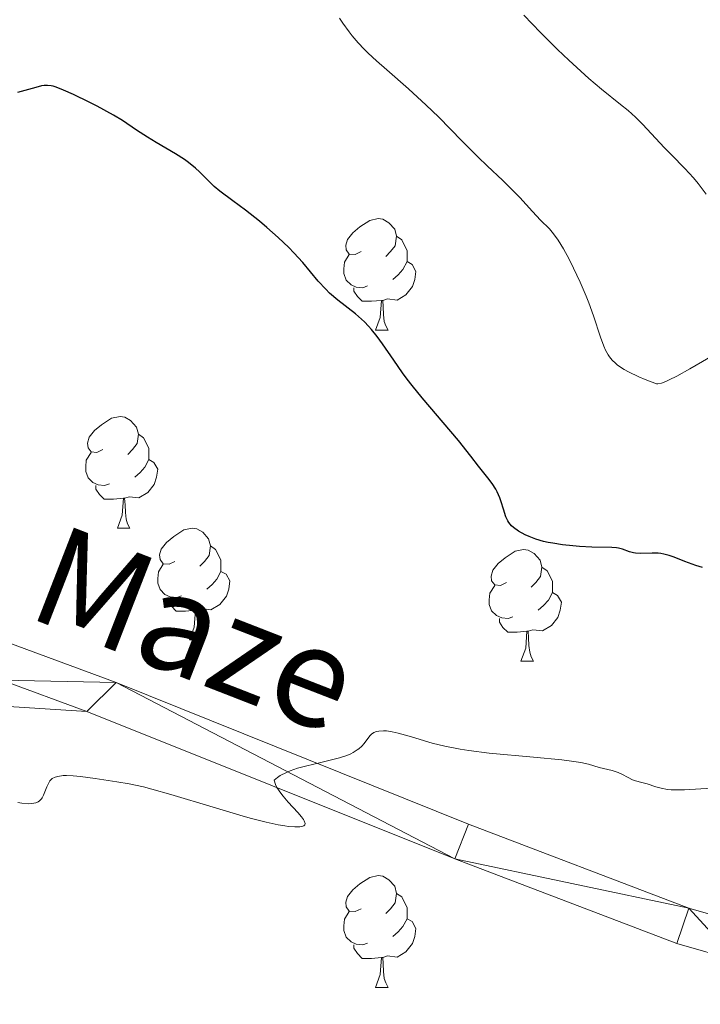
# Model space of a CAD drawing. Units: metres. Extents: x 670850 to 675378, y 4750984 to 4754066.
# Drawn here: x 673180 to 673241, y 4751685 to 4751774 of the extents above; entities that cross this region are included whole.
import ezdxf
from ezdxf.enums import TextEntityAlignment as Align

# ---------------------------------------------------------------- set-up
doc = ezdxf.new("R2010")
doc.units = ezdxf.units.M
doc.header["$MEASUREMENT"] = 0
doc.linetypes.add('DGN Style 3', pattern=[76.48563999999999, 54.6326, -21.85304])
for name, color, linetype, lineweight in [('Carátula', 7, 'Continuous', 0), ('Elementos auxiliares', 7, 'Continuous', 0), ('Entidades rústicas y varios', 7, 'Continuous', 0), ('Relieve y altimetría', 7, 'Continuous', 0), ('Textos de rotulación', 7, 'Continuous', 0), ('Viales y ferrocarril', 7, 'Continuous', 0)]:
    doc.layers.add(name, color=color, linetype=linetype, lineweight=lineweight)
doc.styles.add('Style-ariali', font='ariali.shx', dxfattribs={"bigfont": 'arialibig.shx'})

msp = doc.modelspace()

# ---------------------------------------------------------------- linework, layer by layer
at = {"layer": 'Carátula', "color": 7, "linetype": 'Continuous', "lineweight": 0}
msp.add_3dface([(670924.6700000018, 4750984.07), (675378.2399999984, 4751096.630000001), (675303.1999999993, 4754065.689999999), (670849.629999999, 4753953.130000001)], dxfattribs=at)
at = {"layer": 'Elementos auxiliares', "color": 250, "linetype": 'Continuous', "lineweight": 0}
msp.add_3dface([(671798.0700000003, 4751399.970000001), (675199.9899999984, 4751485.949999999), (675140.8299999982, 4753799.310000001), (671740.0599999987, 4753713.32)], dxfattribs=at)
at = {"layer": 'Entidades rústicas y varios', "color": 92, "linetype": 'Continuous', "lineweight": 0, "flags": 128}
for points in [[(673210.7800000012, 4751752.800000001), (673210.25, 4751752.529999999), (673209.7199999988, 4751752.58), (673209.4499999993, 4751752.960000001), (673209.3999999985, 4751753.380000001), (673209.5599999987, 4751753.9), (673210.0399999991, 4751754.5), (673210.6700000018, 4751755.02), (673211.5700000003, 4751755.609999999), (673212.3200000003, 4751755.77), (673212.7399999984, 4751755.720000001), (673213.2699999996, 4751755.4), (673213.8000000007, 4751754.82), (673213.9600000009, 4751754.18), (673213.8500000015, 4751753.32), (673213.4299999997, 4751752.800000001), (673213.0100000016, 4751752.369999999)], [(673213.9600000009, 4751754.18), (673214.4400000013, 4751753.859999999), (673214.75, 4751753.220000001), (673214.9100000001, 4751752.9), (673214.9100000001, 4751752.32), (673214.9100000001, 4751751.9), (673214.5399999991, 4751751.199999999), (673214.120000001, 4751750.720000001), (673213.6400000006, 4751750.300000001)], [(673211.3599999994, 4751749.720000001), (673210.9400000013, 4751749.560000001), (673210.3500000015, 4751749.619999999), (673209.879999999, 4751749.82), (673209.4499999993, 4751750.25), (673209.2399999984, 4751750.84), (673209.2399999984, 4751751.26), (673209.2899999991, 4751751.84), (673209.7199999988, 4751752.529999999)], [(673214.9100000001, 4751751.9), (673215.370000001, 4751751.640000001), (673215.7100000009, 4751751.029999999), (673215.6000000015, 4751750.300000001), (673215.3900000006, 4751749.66), (673214.8099999987, 4751748.92), (673214.0100000016, 4751748.439999999), (673213.1600000001, 4751748.550000001), (673212.7300000004, 4751748.42)], [(673212.620000001, 4751748.42), (673211.7300000004, 4751748.34), (673210.8900000006, 4751748.34), (673210.4600000009, 4751748.76), (673210.1400000006, 4751749.24), (673210.1400000006, 4751749.560000001)], [(673212.0799999982, 4751745.74), (673212.5100000016, 4751746.9), (673212.620000001, 4751748.42), (673212.7300000004, 4751748.42), (673212.7699999996, 4751747.84), (673212.8000000007, 4751747.15), (673212.870000001, 4751746.540000001), (673212.9899999984, 4751746.140000001), (673213.1999999993, 4751745.74)], [(673212.0799999982, 4751745.74), (673213.1999999993, 4751745.74)], [(673187.5899999999, 4751735.029999999), (673187.0599999987, 4751734.76), (673186.5300000012, 4751734.82), (673186.2600000016, 4751735.189999999), (673186.2100000009, 4751735.609999999), (673186.370000001, 4751736.130000001), (673186.8500000015, 4751736.73), (673187.4800000004, 4751737.26), (673188.379999999, 4751737.84), (673189.129999999, 4751738), (673189.5599999987, 4751737.949999999), (673190.0799999982, 4751737.630000001), (673190.620000001, 4751737.050000001), (673190.7800000012, 4751736.41), (673190.6600000001, 4751735.560000001), (673190.2399999984, 4751735.029999999), (673189.8200000003, 4751734.6)], [(673190.7800000012, 4751736.41), (673191.25, 4751736.09), (673191.5599999987, 4751735.449999999), (673191.7199999988, 4751735.130000001), (673191.7199999988, 4751734.550000001), (673191.7199999988, 4751734.130000001), (673191.3599999994, 4751733.439999999), (673190.9400000013, 4751732.960000001), (673190.4600000009, 4751732.540000001)], [(673188.1799999997, 4751731.949999999), (673187.75, 4751731.790000001), (673187.1600000001, 4751731.85), (673186.6900000013, 4751732.060000001), (673186.2600000016, 4751732.48), (673186.0500000007, 4751733.07), (673186.0500000007, 4751733.49), (673186.1000000015, 4751734.07), (673186.5300000012, 4751734.76)], [(673191.7199999988, 4751734.130000001), (673192.1799999997, 4751733.880000001), (673192.5199999996, 4751733.26), (673192.4200000018, 4751732.540000001), (673192.1999999993, 4751731.9), (673191.620000001, 4751731.16), (673190.8200000003, 4751730.68), (673189.9800000004, 4751730.779999999), (673189.5399999991, 4751730.65)], [(673189.4400000013, 4751730.65), (673188.5399999991, 4751730.57), (673187.6999999993, 4751730.57), (673187.2800000012, 4751731), (673186.9600000009, 4751731.470000001), (673186.9600000009, 4751731.790000001)], [(673188.8900000006, 4751727.970000001), (673189.3200000003, 4751729.130000001), (673189.4400000013, 4751730.65), (673189.5399999991, 4751730.65), (673189.5799999982, 4751730.07), (673189.620000001, 4751729.380000001), (673189.6799999997, 4751728.77), (673189.8000000007, 4751728.369999999), (673190.0199999996, 4751727.970000001)], [(673188.8900000006, 4751727.970000001), (673190.0199999996, 4751727.970000001)], [(673194.0599999987, 4751724.99), (673193.5399999991, 4751724.73), (673193, 4751724.779999999), (673192.7399999984, 4751725.15), (673192.6799999997, 4751725.58), (673192.8399999999, 4751726.1), (673193.3200000003, 4751726.689999999), (673193.9600000009, 4751727.220000001), (673194.8599999994, 4751727.810000001), (673195.6000000015, 4751727.970000001), (673196.0300000012, 4751727.91), (673196.5599999987, 4751727.6), (673197.0899999999, 4751727.01), (673197.25, 4751726.369999999), (673197.1400000006, 4751725.52), (673196.7199999988, 4751724.99), (673196.3000000007, 4751724.57)], [(673197.25, 4751726.369999999), (673197.7199999988, 4751726.060000001), (673198.0399999991, 4751725.42), (673198.1999999993, 4751725.1), (673198.1999999993, 4751724.52), (673198.1999999993, 4751724.09), (673197.8299999982, 4751723.4), (673197.4100000001, 4751722.92), (673196.9299999997, 4751722.5)], [(673223.8399999999, 4751723.09), (673223.3099999987, 4751722.82), (673222.7800000012, 4751722.880000001), (673222.5100000016, 4751723.25), (673222.4600000009, 4751723.67), (673222.620000001, 4751724.189999999), (673223.1000000015, 4751724.790000001), (673223.7300000004, 4751725.32), (673224.629999999, 4751725.9), (673225.379999999, 4751726.060000001), (673225.8000000007, 4751726.01), (673226.3299999982, 4751725.689999999), (673226.8599999994, 4751725.109999999), (673227.0199999996, 4751724.470000001), (673226.9100000001, 4751723.619999999), (673226.4899999984, 4751723.09), (673226.0700000003, 4751722.66)], [(673194.6499999985, 4751721.91), (673194.2199999988, 4751721.75), (673193.6400000006, 4751721.810000001), (673193.1600000001, 4751722.02), (673192.7399999984, 4751722.449999999), (673192.5199999996, 4751723.029999999), (673192.5199999996, 4751723.449999999), (673192.5799999982, 4751724.040000001), (673193, 4751724.73)], [(673198.1999999993, 4751724.09), (673198.6600000001, 4751723.84), (673199, 4751723.23), (673198.8900000006, 4751722.5), (673198.6799999997, 4751721.859999999), (673198.1000000015, 4751721.119999999), (673197.3000000007, 4751720.640000001), (673196.4499999993, 4751720.75), (673196.0199999996, 4751720.619999999)], [(673227.0199999996, 4751724.470000001), (673227.5, 4751724.15), (673227.8099999987, 4751723.51), (673227.9699999988, 4751723.189999999), (673227.9699999988, 4751722.609999999), (673227.9699999988, 4751722.189999999), (673227.6000000015, 4751721.5), (673227.1799999997, 4751721.02), (673226.6999999993, 4751720.6)], [(673224.4200000018, 4751720.01), (673224, 4751719.85), (673223.4100000001, 4751719.91), (673222.9400000013, 4751720.119999999), (673222.5100000016, 4751720.540000001), (673222.3000000007, 4751721.130000001), (673222.3000000007, 4751721.550000001), (673222.3500000015, 4751722.130000001), (673222.7800000012, 4751722.82)], [(673227.9699999988, 4751722.189999999), (673228.4299999997, 4751721.939999999), (673228.7699999996, 4751721.32), (673228.6600000001, 4751720.6), (673228.4499999993, 4751719.960000001), (673227.870000001, 4751719.220000001), (673227.0700000003, 4751718.74), (673226.2199999988, 4751718.84), (673225.7899999991, 4751718.710000001)], [(673195.9100000001, 4751720.619999999), (673195.0199999996, 4751720.529999999), (673194.1799999997, 4751720.529999999), (673193.75, 4751720.960000001), (673193.4299999997, 4751721.439999999), (673193.4299999997, 4751721.75)], [(673195.3599999994, 4751717.93), (673195.8000000007, 4751719.09), (673195.9100000001, 4751720.619999999), (673196.0199999996, 4751720.619999999), (673196.0599999987, 4751720.029999999), (673196.0899999999, 4751719.35), (673196.1600000001, 4751718.73), (673196.2800000012, 4751718.33), (673196.4899999984, 4751717.93)], [(673225.6799999997, 4751718.710000001), (673224.7899999991, 4751718.630000001), (673223.9499999993, 4751718.630000001), (673223.5199999996, 4751719.060000001), (673223.1999999993, 4751719.529999999), (673223.1999999993, 4751719.85)], [(673225.1400000006, 4751716.029999999), (673225.5700000003, 4751717.189999999), (673225.6799999997, 4751718.710000001), (673225.7899999991, 4751718.710000001), (673225.8299999982, 4751718.130000001), (673225.8599999994, 4751717.439999999), (673225.9299999997, 4751716.83), (673226.0500000007, 4751716.43), (673226.2600000016, 4751716.029999999)], [(673195.3599999994, 4751717.93), (673196.4899999984, 4751717.93)], [(673225.1400000006, 4751716.029999999), (673226.2600000016, 4751716.029999999)], [(673210.7800000012, 4751693.800000001), (673210.25, 4751693.540000001), (673209.7199999988, 4751693.59), (673209.4499999993, 4751693.960000001), (673209.3999999985, 4751694.390000001), (673209.5599999987, 4751694.91), (673210.0399999991, 4751695.5), (673210.6700000018, 4751696.029999999), (673211.5700000003, 4751696.619999999), (673212.3200000003, 4751696.779999999), (673212.7399999984, 4751696.720000001), (673213.2699999996, 4751696.41), (673213.8000000007, 4751695.82), (673213.9600000009, 4751695.18), (673213.8500000015, 4751694.33), (673213.4299999997, 4751693.800000001), (673213.0100000016, 4751693.380000001)], [(673213.9600000009, 4751695.18), (673214.4400000013, 4751694.869999999), (673214.75, 4751694.23), (673214.9100000001, 4751693.91), (673214.9100000001, 4751693.33), (673214.9100000001, 4751692.9), (673214.5399999991, 4751692.210000001), (673214.120000001, 4751691.73), (673213.6400000006, 4751691.310000001)], [(673211.3599999994, 4751690.720000001), (673210.9400000013, 4751690.560000001), (673210.3500000015, 4751690.619999999), (673209.879999999, 4751690.83), (673209.4499999993, 4751691.26), (673209.2399999984, 4751691.84), (673209.2399999984, 4751692.26), (673209.2899999991, 4751692.85), (673209.7199999988, 4751693.540000001)], [(673214.9100000001, 4751692.9), (673215.370000001, 4751692.65), (673215.7100000009, 4751692.040000001), (673215.6000000015, 4751691.310000001), (673215.3900000006, 4751690.67), (673214.8099999987, 4751689.93), (673214.0100000016, 4751689.449999999), (673213.1600000001, 4751689.560000001), (673212.7300000004, 4751689.43)], [(673212.620000001, 4751689.43), (673211.7300000004, 4751689.34), (673210.8900000006, 4751689.34), (673210.4600000009, 4751689.77), (673210.1400000006, 4751690.25), (673210.1400000006, 4751690.560000001)], [(673212.0799999982, 4751686.74), (673212.5100000016, 4751687.9), (673212.620000001, 4751689.43), (673212.7300000004, 4751689.43), (673212.7699999996, 4751688.84), (673212.8000000007, 4751688.16), (673212.870000001, 4751687.540000001), (673212.9899999984, 4751687.140000001), (673213.1999999993, 4751686.74)], [(673212.0799999982, 4751686.74), (673213.1999999993, 4751686.74)]]:
    msp.add_lwpolyline(points, dxfattribs=at)
at = {"layer": 'Relieve y altimetría', "color": 36, "linetype": 'Continuous', "lineweight": 0, "flags": 128}
for points, elevation in [([(673212.1799999997, 4751769.93), (673211.4299999997, 4751770.619999999), (673211.0700000003, 4751770.98), (673210.5300000012, 4751771.550000001), (673209.9899999984, 4751772.189999999), (673209.7100000009, 4751772.540000001), (673209.1400000006, 4751773.310000001), (673208.8500000015, 4751773.75)], 945), ([(673241.7600000016, 4751757.960000001), (673241.0700000003, 4751758.91), (673240.6400000006, 4751759.439999999), (673239.870000001, 4751760.27), (673238.6499999985, 4751761.49), (673238.0100000016, 4751762.15), (673236.0899999999, 4751764.220000001), (673235.4400000013, 4751764.859999999), (673235.1099999994, 4751765.17), (673234.7800000012, 4751765.460000001), (673234.0799999982, 4751766.02), (673232.3599999994, 4751767.380000001), (673231.2399999984, 4751768.33), (673229.4299999997, 4751769.99), (673228.4299999997, 4751770.949999999), (673226.8999999985, 4751772.470000001), (673225.4100000001, 4751774.02)], 940), ([(673242.9299999997, 4751743.810000001), (673240.3200000003, 4751742.27), (673239.1400000006, 4751741.619999999), (673238.4499999993, 4751741.279999999), (673238.1499999985, 4751741.15), (673237.75, 4751741), (673237.4299999997, 4751740.93), (673237.3099999987, 4751740.92), (673236.3099999987, 4751741.310000001), (673235.7399999984, 4751741.550000001), (673234.7899999991, 4751742.01), (673234.4100000001, 4751742.220000001), (673234.1799999997, 4751742.359999999), (673233.7899999991, 4751742.640000001), (673233.620000001, 4751742.779999999), (673233.3299999982, 4751743.060000001), (673233.1000000015, 4751743.34), (673232.9600000009, 4751743.540000001), (673232.7399999984, 4751743.939999999), (673232.5700000003, 4751744.310000001), (673232.2699999996, 4751745.119999999), (673231.6499999985, 4751747.050000001), (673231.25, 4751748.189999999), (673231.0100000016, 4751748.800000001), (673230.4600000009, 4751750.07), (673229.8599999994, 4751751.33), (673229.4600000009, 4751752.119999999), (673228.9499999993, 4751753.050000001), (673228.7199999988, 4751753.439999999), (673228.4899999984, 4751753.82), (673228.0700000003, 4751754.41), (673227.6900000013, 4751754.84), (673226.9100000001, 4751755.619999999), (673226.1700000018, 4751756.41), (673225.0300000012, 4751757.67), (673224.4200000018, 4751758.300000001), (673223.5, 4751759.199999999), (673222.1099999994, 4751760.49), (673221.2899999991, 4751761.279999999), (673219.8599999994, 4751762.73), (673217.7300000004, 4751764.890000001), (673216.6400000006, 4751765.949999999), (673215.0500000007, 4751767.41), (673213.0799999982, 4751769.130000001), (673212.1799999997, 4751769.93)], 945), ([(673242.2899999991, 4751704.640000001), (673239.8200000003, 4751704.48), (673239.0100000016, 4751704.470000001), (673238.6400000006, 4751704.48), (673238.3099999987, 4751704.51), (673237.7199999988, 4751704.619999999), (673237.2399999984, 4751704.75), (673236.4699999988, 4751705.02), (673236, 4751705.15), (673235.4400000013, 4751705.279999999), (673235.1700000018, 4751705.369999999), (673234.7699999996, 4751705.57), (673234.1900000013, 4751705.880000001), (673233.8599999994, 4751706.029999999), (673233.3299999982, 4751706.199999999), (673232.5500000007, 4751706.390000001), (673232.1499999985, 4751706.49), (673231.2199999988, 4751706.77), (673230.5100000016, 4751706.93), (673229.4800000004, 4751707.09), (673228.8200000003, 4751707.17), (673226.2600000016, 4751707.41), (673222.2800000012, 4751707.77), (673220.4600000009, 4751708), (673219.6700000018, 4751708.119999999), (673218.3099999987, 4751708.390000001), (673217.1799999997, 4751708.68), (673215.3000000007, 4751709.25), (673214.120000001, 4751709.57), (673213.5700000003, 4751709.689999999), (673213.0500000007, 4751709.76), (673212.8099999987, 4751709.77), (673212.370000001, 4751709.75), (673212.1799999997, 4751709.710000001), (673211.9299999997, 4751709.619999999), (673211.7300000004, 4751709.48), (673211.6099999994, 4751709.359999999), (673211.3900000006, 4751709.08), (673211.0599999987, 4751708.640000001), (673210.8500000015, 4751708.41), (673210.5899999999, 4751708.17), (673210.4299999997, 4751708.060000001), (673210.0700000003, 4751707.83), (673209.8599999994, 4751707.720000001), (673209.4899999984, 4751707.57), (673208.8500000015, 4751707.359999999), (673207.2899999991, 4751706.970000001), (673205.8000000007, 4751706.609999999), (673205.0799999982, 4751706.41), (673204.3999999985, 4751706.17), (673204.0899999999, 4751706.040000001), (673203.5199999996, 4751705.76), (673203.2800000012, 4751705.59), (673202.9699999988, 4751705.33), (673203.0899999999, 4751704.960000001), (673203.2199999988, 4751704.699999999), (673203.5700000003, 4751704.17), (673203.7699999996, 4751703.91), (673204.2199999988, 4751703.380000001), (673205.0899999999, 4751702.439999999), (673205.4299999997, 4751702.060000001), (673205.6000000015, 4751701.82), (673205.6799999997, 4751701.68), (673205.75, 4751701.460000001), (673205.7199999988, 4751701.33), (673205.6499999985, 4751701.25), (673205.4600000009, 4751701.17), (673205.2899999991, 4751701.140000001), (673204.8399999999, 4751701.140000001), (673204.2600000016, 4751701.18), (673203.9200000018, 4751701.23), (673203.3399999999, 4751701.33), (673202.2699999996, 4751701.560000001), (673200.9499999993, 4751701.890000001), (673200.1900000013, 4751702.1), (673197.5100000016, 4751702.91), (673193.6900000013, 4751704.07), (673191.9899999984, 4751704.550000001), (673191.2399999984, 4751704.74), (673189.9499999993, 4751705.02), (673188.8500000015, 4751705.210000001), (673186.8999999985, 4751705.48), (673185.5799999982, 4751705.66), (673184.9299999997, 4751705.73), (673184.3299999982, 4751705.76), (673184.0399999991, 4751705.75), (673183.5399999991, 4751705.68), (673183.3200000003, 4751705.619999999), (673183.0500000007, 4751705.48), (673182.8399999999, 4751705.279999999), (673182.7300000004, 4751705.119999999), (673182.5599999987, 4751704.76), (673182.2699999996, 4751703.99), (673182.1499999985, 4751703.76), (673182.0700000003, 4751703.66), (673181.8900000006, 4751703.48), (673181.7800000012, 4751703.4), (673181.5799999982, 4751703.32), (673181.2199999988, 4751703.25)], 955), ([(673181.2199999988, 4751703.25), (673180.9400000013, 4751703.23), (673180.3000000007, 4751703.279999999), (673179.9600000009, 4751703.33)], 955)]:
    msp.add_lwpolyline(points, dxfattribs=dict(at, elevation=elevation))
at = {"layer": 'Relieve y altimetría', "color": 36, "linetype": 'Continuous', "lineweight": 30, "elevation": 950, "flags": 128}
for points in [[(673207.9600000009, 4751749.08), (673207.6099999994, 4751749.42), (673206.9400000013, 4751750.16), (673205.5500000007, 4751751.810000001), (673204.7399999984, 4751752.699999999), (673204.2899999991, 4751753.16), (673203.3200000003, 4751754.08), (673202.3099999987, 4751754.970000001), (673201.6499999985, 4751755.529999999), (673200.3999999985, 4751756.52), (673199.2600000016, 4751757.369999999), (673198.0899999999, 4751758.23), (673197.6000000015, 4751758.640000001), (673196.9299999997, 4751759.300000001), (673196.2800000012, 4751759.949999999), (673195.9200000018, 4751760.279999999), (673195.2800000012, 4751760.800000001), (673194.9100000001, 4751761.060000001), (673194.1000000015, 4751761.59), (673192.379999999, 4751762.6), (673191.6000000015, 4751763.07), (673190.620000001, 4751763.710000001), (673189.3500000015, 4751764.560000001), (673188.5599999987, 4751765.040000001), (673187.0700000003, 4751765.859999999), (673186.3500000015, 4751766.23), (673184.9600000009, 4751766.91), (673184.0700000003, 4751767.310000001), (673183.3999999985, 4751767.57), (673183.120000001, 4751767.66), (673182.9499999993, 4751767.689999999), (673182.629999999, 4751767.73), (673182.3200000003, 4751767.710000001), (673182.0899999999, 4751767.68), (673181.5700000003, 4751767.550000001), (673179.9100000001, 4751767.09)], [(673241.4400000013, 4751724.439999999), (673240.8599999994, 4751724.609999999), (673239.8500000015, 4751724.970000001), (673238.9100000001, 4751725.359999999), (673238.4499999993, 4751725.529999999), (673237.9600000009, 4751725.65), (673237.7100000009, 4751725.689999999), (673237.4499999993, 4751725.720000001), (673236.9200000018, 4751725.73), (673235.8900000006, 4751725.699999999), (673235.4400000013, 4751725.720000001), (673235.2399999984, 4751725.75), (673234.879999999, 4751725.85), (673234.25, 4751726.08), (673233.9100000001, 4751726.17), (673233.7300000004, 4751726.199999999), (673233.3099999987, 4751726.23), (673231.5199999996, 4751726.26), (673230.4100000001, 4751726.32), (673229.8000000007, 4751726.369999999), (673228.879999999, 4751726.470000001), (673227.9899999984, 4751726.609999999), (673227.5700000003, 4751726.689999999), (673227.1799999997, 4751726.779999999), (673226.4699999988, 4751726.99), (673225.870000001, 4751727.220000001), (673225.5199999996, 4751727.369999999), (673224.9299999997, 4751727.699999999), (673224.4699999988, 4751728.02), (673224.2899999991, 4751728.189999999), (673224.0500000007, 4751728.48), (673223.9499999993, 4751728.630000001), (673223.7800000012, 4751729), (673223.5599999987, 4751729.67), (673223.3500000015, 4751730.35), (673223.2300000004, 4751730.699999999), (673223, 4751731.220000001), (673222.870000001, 4751731.48), (673222.5399999991, 4751731.98), (673222.1700000018, 4751732.48), (673221.3200000003, 4751733.540000001), (673220.629999999, 4751734.43), (673219.5399999991, 4751735.83), (673218.8500000015, 4751736.66), (673216.2699999996, 4751739.66), (673215.370000001, 4751740.77), (673214.9299999997, 4751741.34), (673214.5100000016, 4751741.92), (673213.7199999988, 4751743.060000001), (673212.7199999988, 4751744.51), (673212.2199999988, 4751745.189999999), (673211.7199999988, 4751745.810000001), (673211.4600000009, 4751746.1), (673211.0799999982, 4751746.5), (673210.2800000012, 4751747.210000001), (673208.6999999993, 4751748.449999999), (673207.9600000009, 4751749.08)]]:
    msp.add_lwpolyline(points, dxfattribs=at)
at = {"layer": 'Viales y ferrocarril', "color": 250, "linetype": 'Continuous', "lineweight": 0, "extrusion": (-0.07027151660424688, 0.02591377449579183, 0.9971912505861251), "elevation": 76781.41654447434, "flags": 128}
msp.add_lwpolyline([(-4691152.226301648, -1009531.831343163), (-4691152.226301648, -1009523.686860368)], dxfattribs=at)
at = {"layer": 'Viales y ferrocarril', "color": 250, "linetype": 'DGN Style 3', "lineweight": 0, "extrusion": (-0.04569723768423973, 0.002915190949519121, 0.9989510819503417), "elevation": -15956.47253888668, "flags": 128}
msp.add_lwpolyline([(-4784929.918910164, 368963.0505838431), (-4784929.918910164, 368927.6717794538)], dxfattribs=at)
at = {"layer": 'Viales y ferrocarril', "color": 250, "linetype": 'Continuous', "lineweight": 0}
for points in [[(673067.75, 4751758.82, 948.73), (673104.3599999994, 4751745.91, 950.6), (673119.7199999988, 4751739.9, 951.53), (673139.6400000006, 4751732.550000001, 952.46), (673160.0700000003, 4751724.710000001, 952.9300000000001), (673188.7899999991, 4751714.109999999, 955.25), (673220.4400000013, 4751701.4, 955.72), (673240.2199999988, 4751693.859999999, 957.58), (673253.2300000004, 4751690.1, 958.98)], [(673186.1400000006, 4751711.5, 955.13), (673219.2100000009, 4751698.27, 955.72), (673239.1499999985, 4751690.67, 957.58), (673244.5500000007, 4751689.109999999, 958.15)]]:
    msp.add_polyline3d(points, dxfattribs=at)

# ---------------------------------------------------------------- texts
at = {"layer": 'Textos de rotulación', "color": 250, "linetype": 'Continuous', "lineweight": 0, "style": 'Style-ariali'}
msp.add_text('Maze', height=9, rotation=338.7261582815534, dxfattribs=at).set_placement((673194.3176407516, 4751714.729460945, 0.01), align=Align.CENTER)

# ---------------------------------------------------------------- meshes
at = {"layer": 'Viales y ferrocarril', "color": 7, "linetype": 'Continuous', "lineweight": 0}
mesh = msp.add_polyface(dxfattribs=at)
corners = [(673439.6999999993, 4751664.939999998, 969.6899999996883), (673442.2799999975, 4751662.749999994, 969.6899999999259), (673452.1499999985, 4751677.899999995, 973.409999999927), (673432.7499999963, 4751658.589999998, 970.6200000002384), (673449.379999999, 4751679.809999995, 973.410000000114), (673434.1999999993, 4751655.359999998, 970.6200000002774), (673422.3899999969, 4751654.169999998, 969.6900000000772), (673422.6699999981, 4751657.579999998, 969.6899999999049), (673418.2499999963, 4751658.789999997, 969.2199999999453), (673416.5699999966, 4751655.759999996, 969.2199999998677), (673410.6699999981, 4751661.199999997, 969.2199999998597), (673413.2099999934, 4751663.439999998, 969.2199999998829), (673398.2800000012, 4751678.609999999, 969.219999999757), (673400.8099999987, 4751680.859999999, 969.219999999912), (673392.0300000012, 4751688.819999995, 968.7600000001253), (673389.9300000034, 4751686.18, 968.7599999999785), (673382.8299999982, 4751691.119999997, 967.8300000002619), (673384.5000000037, 4751694.059999997, 967.8300000002685), (673362.379999999, 4751700.41, 966.900000000086), (673363.1999999993, 4751703.729999999, 966.9000000000372), (673336.0399999991, 4751705.239999998, 965.960000000034), (673336.2699999958, 4751701.859999998, 965.9600000000823), (673308.2399999984, 4751699.839999996, 962.2400000000674), (673308.8399999961, 4751696.529999997, 962.2400000000604), (673292.9499999993, 4751693.819999998, 961.3100000002183), (673292.2300000004, 4751697.109999998, 961.3100000002278), (673276.6199999936, 4751692.909999998, 959.4499999997088), (673277.5700000003, 4751689.68, 959.4499999998852), (673266.5799999982, 4751689.669999998, 959.4499999997532), (673267.2399999984, 4751686.35, 959.4499999998208), (673259.6399999969, 4751689.109999999, 959.4499999996665), (673259.5199999958, 4751685.73, 959.4499999997528), (673253.2299999967, 4751690.1, 958.9800000001732), (673250.7799999975, 4751687.310000001, 958.799999999805), (673244.549999997, 4751689.109999998, 958.1499999999177), (673240.2199999988, 4751693.859999999, 957.5799999997027), (673239.1499999985, 4751690.669999998, 957.5799999998068), (673219.2099999972, 4751698.269999998, 955.7200000000903), (673220.4399999976, 4751701.399999999, 955.7200000000984), (673188.7899999954, 4751714.109999998, 955.2500000000172), (673186.1399999969, 4751711.499999998, 955.1299999997118), (673178.5199999996, 4751714.310000001, 954.5199999998017), (673160.0699999966, 4751724.709999997, 952.9299999999893), (673158.8899999969, 4751721.559999997, 952.9299999998299), (673138.4599999972, 4751729.399999995, 952.4599999999558), (673139.6399999969, 4751732.549999995, 952.460000000115), (673119.7199999988, 4751739.899999999, 951.5300000000118), (673118.5199999996, 4751736.76, 951.5299999999887), (673103.1899999976, 4751742.759999998, 950.6000000000017), (673104.3599999994, 4751745.909999998, 950.6000000001653), (673066.7299999967, 4751755.609999998, 948.7299999998195), (673067.7499999963, 4751758.819999998, 948.7300000000147), (673050.7099999972, 4751760.149999999, 947.800000000247), (673051.4599999972, 4751763.429999998, 947.8000000000493), (673038.9199999981, 4751765.659999998, 948.2699999999068), (673038.349999994, 4751762.339999998, 948.2699999999498), (673023.8199999966, 4751764.73, 945.0099999998106), (673024.3399999999, 4751768.050000001, 945.0099999997094), (673011.3299999982, 4751769.969999997, 944.0799999999414), (673010.7399999984, 4751766.66, 944.079999999824), (672995.549999997, 4751773.259999998, 944.5399999999008), (672994.7399999984, 4751769.989999998, 944.5399999998527)]
mesh.append_faces([[corners[k] for k in face] for face in [(0, 2, 4), (5, 3, 6), (6, 8, 9), (9, 8, 10), (10, 11, 12), (12, 14, 15), (15, 14, 16), (16, 17, 18), (18, 20, 21), (21, 22, 23), (23, 22, 24), (24, 26, 27), (27, 28, 29), (29, 30, 31), (31, 32, 33), (33, 32, 34), (34, 35, 36), (36, 35, 37), (37, 39, 40), (40, 39, 41), (41, 42, 43), (43, 42, 44), (44, 46, 47), (47, 46, 48), (48, 49, 50), (50, 51, 52), (52, 54, 55), (55, 54, 56), (56, 58, 59), (59, 60, 61)]], dxfattribs={"vtx0": -1, "vtx1": -1, "color": 7})
mesh.append_faces([[corners[k] for k in face] for face in [(0, 1, 2), (1, 0, 3), (3, 5, 1), (6, 3, 7), (6, 7, 8), (10, 8, 11), (12, 11, 13), (12, 13, 14), (16, 14, 17), (18, 17, 19), (18, 19, 20), (21, 20, 22), (24, 22, 25), (24, 25, 26), (27, 26, 28), (29, 28, 30), (31, 30, 32), (34, 32, 35), (37, 35, 38), (37, 38, 39), (41, 39, 42), (44, 42, 45), (44, 45, 46), (48, 46, 49), (50, 49, 51), (52, 51, 53), (52, 53, 54), (56, 54, 57), (56, 57, 58), (59, 58, 60)]], dxfattribs={"vtx0": -1, "vtx2": -1, "color": 7})

doc.saveas('drawing.dxf')
